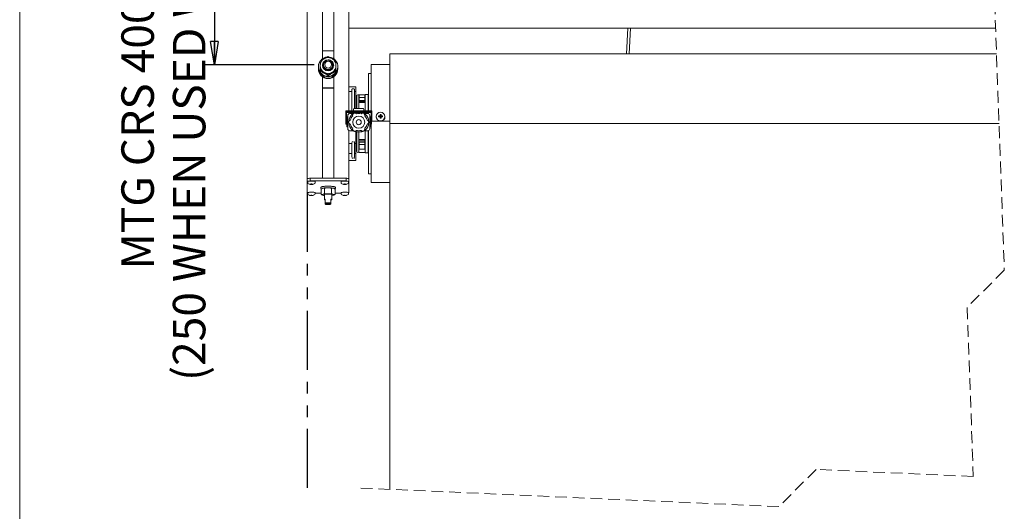
# Model space of a CAD drawing. Units: millimetres. Extents: x 13 to 407, y 10 to 287.
# Drawn here: x 13 to 119, y 174 to 227 of the extents above; entities that cross this region are included whole.
import ezdxf

# ---------------------------------------------------------------- set-up
doc = ezdxf.new("R2010")
doc.units = ezdxf.units.MM
doc.linetypes.add('HIDDEN', pattern=[1.905, 1.27, -0.635])
doc.linetypes.add('PHANTOM', pattern=[12.7, 6.35, -1.27, 1.27, -1.27, 1.27, -1.27])
doc.layers.add('BORDTITLE', color=1, linetype='Continuous')
doc.layers.add('RAHM2', color=5, linetype='Continuous')
doc.styles.add('SLDTEXTSTYLE0', font='GOTHIC.TTF', dxfattribs={"width": 0.913})
doc.dimstyles.new('SLDDIMSTYLE1', dxfattribs={"dimtxt": 3.5, "dimasz": 2.5, "dimexe": 0, "dimexo": 0.0625, "dimgap": 0.875, "dimtad": 1, "dimdec": 0, "dimlfac": 10, "dimrnd": 1e-09, "dimzin": 12, "dimdsep": 46, "dimtxsty": 'SLDTEXTSTYLE0', "dimblk1": 'CLOSED', "dimblk2": 'CLOSED', "dimsah": 1, "dimcen": 0.09, "dimadec": 0, "dimazin": 3, "dimtfac": 1, "dimtofl": 0, "dimtmove": 0, "dimatfit": 3, "dimldrblk": 'CLOSED', "dimfxl": 1, "dimfrac": 2, "dimtolj": 1, "dimtzin": 12, "dimarcsym": 0})

# ---------------------------------------------------------------- blocks, each defined once
blk = doc.blocks.new('SW_BROKEN_VIEW_0')
at = {"color": 0, "linetype": 'PHANTOM'}
blk.add_line((-155.69, 36.76), (-155.69, 5), dxfattribs=at)
blk = doc.blocks.new('_CLOSED')
at = {"color": 0, "linetype": 'ByBlock', "lineweight": -2}
for p, q in [((-1, 0.166667), (0, 0)), ((-1, 0.166667), (-1, -0.166667)), ((0, 0), (-1, -0.166667)), ((0, 0), (-1, 0))]:
    blk.add_line(p, q, dxfattribs=at)
blk = doc.blocks.new('_D_6')
at = {"layer": 'BORDTITLE', "color": 1}
for p, q in [((44.94, 242.02), (33.23, 242.02)), ((34.23, 242.02), (34.23, 222.06)), ((44.99, 222.06), (33.23, 222.06))]:
    blk.add_line(p, q, dxfattribs=at)
at = {"layer": 'BORDTITLE', "color": 1, "xscale": 2.5, "yscale": 2.5}
for p, rotation in [((34.23, 242.02, -7.14), 90.0000000000004), ((34.23, 222.06, -7.14), 270.0000000000004)]:
    blk.add_blockref('_CLOSED', p, dxfattribs=dict(at, rotation=rotation))
at = {"layer": 'BORDTITLE', "color": 1, "char_height": 3.5, "attachment_point": 1, "rotation": 90, "style": 'SLDTEXTSTYLE0'}
for s, insert in [('(250 WHEN USED WITH GD BRACKET KIT)', (29.76, 188.04)), ('MTG CRS 400 MAX / 130 MIN', (24.21, 200.05))]:
    blk.add_mtext(s, dxfattribs=dict(at, insert=insert))

msp = doc.modelspace()

# ---------------------------------------------------------------- linework, layer by layer
at = {"color": 7, "linetype": 'HIDDEN', "lineweight": 0}
for p, q in [((117.330923, 255.425732), (119.330923, 199.954475)), ((119.330923, 199.954475), (115.330923, 195.954475)), ((115.330923, 195.954475), (115.986876, 177.761202)), ((99.047173, 178.512617), (95.047173, 174.512617)), ((115.986876, 177.761202), (99.047173, 178.512617)), ((95.047173, 174.512617), (49.959673, 176.512617))]:
    msp.add_line(p, q, dxfattribs=at)
at = {"color": 7, "linetype": 'Continuous', "lineweight": 0}
for p, q in [((44.232171, 254.156401), (44.232171, 209.813269)), ((48.732172, 217.114707), (48.732172, 254.156401)), ((45.88217, 222.720119), (45.88217, 240.255322)), ((47.082173, 222.720119), (47.082173, 240.255322)), ((48.732172, 226.017609), (118.391224, 226.017609)), ((78.768181, 226.017609), (78.643321, 223.229721)), ((78.916978, 223.229721), (79.042571, 226.017609)), ((47.082173, 223.560658), (45.88217, 223.560658)), ((46.479576, 222.93817), (46.484767, 222.93817)), ((118.491741, 223.229721), (53.134673, 223.229721)), ((53.134673, 215.712514), (53.134673, 223.229721)), ((45.432173, 221.866819), (45.432173, 221.841767)), ((45.432173, 221.841767), (45.432173, 221.813931)), ((45.632171, 221.978154), (45.632171, 222.450712)), ((45.632171, 221.995553), (45.632171, 221.978154)), ((45.632171, 221.484705), (45.632171, 221.978154)), ((45.986645, 221.932926), (45.992606, 221.967455)), ((45.992171, 222.060266), (45.992171, 221.900501)), ((46.971731, 221.967455), (46.977692, 221.932926)), ((46.972172, 221.900501), (46.972172, 222.060266)), ((46.972172, 221.940299), (46.975826, 221.920397)), ((47.332173, 222.450712), (47.332173, 221.978154)), ((47.332173, 221.978154), (47.332173, 221.995553)), ((47.332173, 221.978154), (47.332173, 221.484705)), ((47.53217, 221.841767), (47.53217, 221.866819)), ((47.53217, 221.813931), (47.53217, 221.841767)), ((53.134673, 222.079721), (51.134669, 222.079721)), ((51.134669, 217.369672), (51.134669, 222.079721)), ((45.432173, 221.674761), (45.432173, 221.646925)), ((45.432173, 221.646925), (45.432173, 221.621873)), ((45.632171, 221.391609), (45.632171, 221.484705)), ((45.634769, 221.480253), (45.634769, 221.387156)), ((45.88217, 209.855022), (45.88217, 220.768573)), ((45.944433, 221.202316), (46.169912, 221.073403)), ((46.169912, 221.073403), (46.479576, 220.90415)), ((46.479576, 220.90415), (46.479576, 220.997252)), ((46.484767, 220.90415), (46.479576, 220.90415)), ((46.484767, 220.997252), (46.484767, 220.90415)), ((46.794431, 221.073403), (47.01991, 221.202316)), ((47.01991, 221.202316), (47.329574, 221.387156)), ((47.082173, 209.855022), (47.082173, 220.768573)), ((47.329574, 221.387156), (47.329574, 221.480253)), ((47.332173, 221.484705), (47.332173, 221.391609)), ((47.53217, 221.646925), (47.53217, 221.674761)), ((47.53217, 221.621873), (47.53217, 221.646925)), ((51.134669, 221.117219), (50.834673, 221.117219)), ((50.834673, 217.114707), (50.834673, 221.117219)), ((45.88217, 219.599583), (47.082173, 219.599583)), ((49.474673, 219.700524), (48.732172, 219.700524)), ((49.474673, 219.700524), (49.474673, 219.200894)), ((45.88217, 219.543918), (47.082173, 219.543918)), ((49.034672, 219.200894), (48.732172, 219.200894)), ((49.034672, 217.114707), (49.034672, 219.364771)), ((49.134671, 219.473436), (49.234669, 219.473436)), ((49.334668, 217.374911), (49.334668, 219.364771)), ((49.474673, 219.200894), (49.334668, 219.200894)), ((49.474673, 219.200894), (49.474673, 217.374911)), ((49.474673, 218.829652), (49.484669, 218.829652)), ((49.589669, 218.578413), (49.474673, 218.578413)), ((49.502741, 218.623182), (49.484669, 218.829724)), ((49.490332, 218.762466), (49.502741, 218.61222)), ((49.502741, 218.61222), (49.512999, 218.578413)), ((49.589669, 218.729719), (49.589669, 217.374911)), ((49.804669, 218.829724), (49.797695, 218.74999)), ((49.797719, 218.74682), (49.799012, 218.762466)), ((49.799674, 217.995908), (49.799674, 218.725648)), ((49.824672, 218.578413), (49.799674, 218.578413)), ((49.804669, 218.829652), (50.484668, 218.829652)), ((49.824672, 218.828007), (50.42467, 218.828007)), ((49.824672, 218.828007), (49.824672, 218.528321)), ((49.824672, 218.528321), (49.824672, 218.203809)), ((49.824672, 218.528321), (50.42467, 218.528321)), ((50.42467, 218.828007), (50.42467, 218.528321)), ((50.42467, 218.528321), (50.42467, 218.203809)), ((50.804674, 218.87972), (50.484668, 218.87972)), ((50.484668, 217.114707), (50.484668, 218.87972)), ((50.804674, 217.114707), (50.804674, 218.87972)), ((49.589669, 218.128886), (49.474673, 218.128886)), ((49.489277, 217.999324), (49.474673, 217.999324)), ((49.484669, 217.374911), (49.484669, 217.945524)), ((49.502741, 217.978045), (49.490332, 217.998316)), ((49.502741, 217.374911), (49.502741, 217.978045)), ((49.589669, 217.967906), (49.577456, 217.967906)), ((49.799012, 217.998316), (49.797719, 217.996206)), ((50.42467, 218.128886), (49.799674, 218.128886)), ((50.484668, 217.999324), (49.800151, 217.999324)), ((49.804669, 217.374911), (49.804669, 217.945524)), ((49.824672, 218.203809), (50.42467, 218.203809)), ((50.42467, 218.203809), (50.42467, 218.128886)), ((50.42467, 218.128886), (50.42467, 217.999324)), ((50.834673, 218.179723), (50.804674, 218.179723)), ((48.384671, 217.114707), (49.234669, 217.114707)), ((48.384671, 217.015829), (48.384671, 217.114707)), ((48.384671, 216.483917), (48.384671, 217.015829)), ((48.384671, 217.015829), (48.459672, 217.015829)), ((48.384671, 216.060456), (48.384671, 216.483917)), ((48.459672, 216.507741), (48.459672, 217.015829)), ((48.459672, 217.015829), (51.109671, 217.015829)), ((48.459672, 216.917976), (49.234669, 216.917976)), ((48.48467, 216.000059), (48.48467, 216.404721)), ((48.559671, 216.000059), (48.559671, 216.429737)), ((48.609673, 215.164759), (48.609673, 216.614755)), ((48.732172, 216.79913), (48.732172, 216.917976)), ((48.80967, 216.814759), (49.189376, 216.814759)), ((49.034672, 216.814759), (49.034672, 216.917976)), ((49.221616, 216.863074), (49.114918, 216.597881)), ((49.114918, 216.597881), (49.140494, 216.553583)), ((49.504631, 216.822883), (49.221616, 216.863074)), ((49.223714, 216.862776), (49.223833, 216.863074)), ((49.234669, 217.114707), (49.234669, 217.288306)), ((49.234669, 217.114707), (49.353849, 217.123421)), ((49.234669, 217.039993), (49.234669, 217.114707)), ((49.234669, 217.039993), (49.353849, 217.048707)), ((50.334673, 217.039993), (49.234669, 217.039993)), ((49.234669, 216.91381), (49.234669, 216.917976)), ((49.234669, 216.91381), (49.383031, 216.91381)), ((49.334668, 217.374911), (50.234668, 217.374911)), ((49.353849, 217.048707), (49.353849, 217.123421)), ((49.353849, 217.123421), (50.215494, 217.123421)), ((49.353849, 217.048707), (50.215494, 217.048707)), ((50.112544, 216.939756), (49.456798, 216.939756)), ((49.529963, 216.778996), (49.504631, 216.822883)), ((50.063031, 216.822728), (50.038009, 216.779389)), ((50.345509, 216.863074), (50.063031, 216.822728)), ((50.186311, 216.91381), (50.334673, 216.91381)), ((50.215494, 217.048707), (50.215494, 217.123421)), ((50.215494, 217.123421), (50.334673, 217.114707)), ((50.215494, 217.048707), (50.334673, 217.039993)), ((50.334673, 217.114707), (50.334673, 217.288306)), ((50.334673, 217.039993), (50.334673, 217.114707)), ((50.334673, 217.114707), (51.184671, 217.114707)), ((50.334673, 216.917976), (51.109671, 216.917976)), ((50.334673, 216.91381), (50.334673, 216.917976)), ((50.452607, 216.597488), (50.345509, 216.863074)), ((50.345628, 216.862776), (50.347726, 216.863074)), ((50.379967, 216.814759), (50.759672, 216.814759)), ((50.427829, 216.554567), (50.452607, 216.597488)), ((50.484668, 216.814759), (50.484668, 216.917976)), ((50.804674, 216.809627), (50.804674, 216.917976)), ((50.834673, 216.800162), (50.834673, 216.917976)), ((50.959669, 216.614755), (50.959669, 215.164759)), ((51.009672, 216.429737), (51.009672, 216.000059)), ((51.084672, 216.404721), (51.084672, 216.000059)), ((51.109671, 216.507741), (51.109671, 217.015829)), ((51.109671, 217.015829), (51.184671, 217.015829)), ((51.134669, 217.1824), (51.134669, 217.369672)), ((51.134669, 217.114707), (51.134669, 217.1824)), ((51.184671, 217.015829), (51.184671, 217.114707)), ((51.184671, 216.483917), (51.184671, 217.015829)), ((51.184671, 216.483917), (51.184671, 216.060456)), ((51.658242, 216.488483), (51.658242, 216.462096)), ((52.083169, 216.534861), (51.925068, 216.560575)), ((52.083169, 216.717132), (52.083169, 216.564246)), ((52.083169, 216.534861), (52.083169, 216.564246)), ((52.083169, 216.534861), (52.083169, 216.462251)), ((52.186172, 216.534861), (52.083169, 216.534861)), ((52.134668, 216.475489), (52.083169, 216.534861)), ((52.134668, 216.526487), (52.083169, 216.534861)), ((52.083169, 216.432866), (52.134668, 216.475489)), ((52.083169, 216.475489), (52.134668, 216.475489)), ((52.083169, 216.462251), (52.083169, 216.302028)), ((52.186172, 216.432866), (52.083169, 216.432866)), ((52.186172, 216.534861), (52.134668, 216.475489)), ((52.186172, 216.534861), (52.134668, 216.526487)), ((52.134668, 216.475489), (52.134668, 216.526487)), ((52.134668, 216.475489), (52.186172, 216.432866)), ((52.134668, 216.475489), (52.186172, 216.475489)), ((52.134668, 216.432866), (52.134668, 216.475489)), ((52.186172, 216.717132), (52.186172, 216.564246)), ((52.186172, 216.534861), (52.186172, 216.564246)), ((52.344273, 216.560575), (52.186172, 216.534861)), ((52.186172, 216.534861), (52.186172, 216.462251)), ((52.186172, 216.462251), (52.186172, 216.302028)), ((52.6111, 216.462096), (52.6111, 216.488483)), ((48.40967, 216.041734), (48.384671, 216.060456)), ((48.459672, 216.114756), (48.40967, 216.114756)), ((48.40967, 215.664759), (48.40967, 216.114756)), ((48.40967, 215.664759), (48.459672, 215.664759)), ((48.459672, 215.664759), (48.459672, 216.114756)), ((48.48467, 216.06476), (48.459672, 216.06476)), ((48.459672, 215.714755), (48.48467, 215.714755)), ((48.48467, 215.539756), (48.48467, 216.000059)), ((48.48467, 215.539756), (48.559671, 215.539756)), ((48.48467, 215.373971), (48.48467, 215.539756)), ((48.48467, 215.373971), (48.559671, 215.373971)), ((48.609673, 216.06476), (48.559671, 216.06476)), ((48.559671, 215.539756), (48.559671, 216.000059)), ((48.559671, 215.714755), (48.609673, 215.714755)), ((48.559671, 215.373971), (48.559671, 215.539756)), ((48.835986, 216.114762), (48.659669, 215.88976)), ((48.659669, 215.88976), (48.835986, 215.664759)), ((48.73467, 216.217628), (48.73467, 215.985467)), ((48.73467, 215.794053), (48.73467, 215.561887)), ((48.887454, 216.114762), (48.835986, 216.114762)), ((48.835986, 215.664759), (48.887454, 215.664759)), ((50.731133, 216.114762), (50.681888, 216.114762)), ((50.681888, 215.664759), (50.731139, 215.664759)), ((50.90745, 215.88976), (50.731133, 216.114762)), ((50.731139, 215.664759), (50.90745, 215.88976)), ((50.834673, 215.982636), (50.834673, 216.217628)), ((50.834673, 215.561887), (50.834673, 215.796878)), ((51.009672, 216.06476), (50.959669, 216.06476)), ((50.959669, 215.714755), (51.009672, 215.714755)), ((51.009672, 216.000059), (51.009672, 215.539756)), ((51.009672, 215.539756), (51.084672, 215.539756)), ((51.009672, 215.539756), (51.009672, 215.373971)), ((51.009672, 215.373971), (51.084672, 215.373971)), ((51.109671, 216.06476), (51.084672, 216.06476)), ((51.084672, 216.000059), (51.084672, 215.539756)), ((51.084672, 215.714755), (51.109671, 215.714755)), ((51.084672, 215.539756), (51.084672, 215.373971)), ((51.159673, 216.114756), (51.109671, 216.114756)), ((51.109671, 216.114756), (51.109671, 215.664759)), ((51.109671, 215.664759), (51.159673, 215.664759)), ((51.134669, 209.379723), (51.134669, 215.648433)), ((51.159673, 216.114756), (51.159673, 215.664759)), ((51.184671, 216.060456), (51.159673, 216.041734)), ((53.134673, 215.9956), (51.159673, 215.9956)), ((118.762152, 215.729722), (53.134673, 215.729722)), ((53.134673, 215.729722), (53.134673, 176.371779)), ((48.732172, 209.813269), (48.732172, 214.980384)), ((49.189376, 214.964756), (48.80967, 214.964756)), ((49.140899, 215.225544), (49.115323, 215.181246)), ((49.115323, 215.181246), (49.221628, 214.916428)), ((49.221628, 214.916428), (49.505167, 214.956477)), ((49.456798, 214.839759), (50.112544, 214.839759)), ((49.474673, 214.839759), (49.474673, 213.605901)), ((49.484669, 214.197334), (49.484669, 214.839759)), ((49.502741, 214.070519), (49.502741, 214.839759)), ((49.505167, 214.956477), (49.530505, 215.000364)), ((49.589669, 214.839759), (49.589669, 212.729719)), ((49.804669, 214.197334), (49.804669, 214.839759)), ((50.037472, 214.99997), (50.062494, 214.956632)), ((50.062494, 214.956632), (50.345509, 214.91644)), ((50.345509, 214.91644), (50.452207, 215.181633)), ((50.347726, 214.91644), (50.345628, 214.916738)), ((50.759672, 214.964756), (50.379967, 214.964756)), ((50.452207, 215.181633), (50.427424, 215.224555)), ((50.484668, 212.579724), (50.484668, 214.960083)), ((50.804674, 212.579724), (50.804674, 214.969888)), ((50.834673, 210.342219), (50.834673, 214.979353)), ((49.034672, 213.605901), (48.732172, 213.605901)), ((49.034672, 213.643029), (49.034672, 212.264034)), ((49.334668, 213.643029), (49.334668, 212.264034)), ((49.474673, 213.605901), (49.334668, 213.605901)), ((49.589669, 214.021733), (49.474673, 214.021733)), ((49.589669, 213.86905), (49.474673, 213.86905)), ((49.474673, 213.605901), (49.474673, 212.516584)), ((49.490332, 214.104857), (49.502741, 214.070519)), ((49.577456, 214.053353), (49.589669, 214.053353)), ((49.797719, 214.101281), (49.799012, 214.104857)), ((49.799674, 212.892916), (49.799674, 214.099678)), ((50.42467, 214.021733), (49.799674, 214.021733)), ((50.42467, 213.86905), (49.799674, 213.86905)), ((49.824672, 213.745918), (49.824672, 213.47011)), ((49.824672, 213.745918), (50.42467, 213.745918)), ((49.824672, 213.47011), (49.824672, 212.977585)), ((49.824672, 213.47011), (50.42467, 213.47011)), ((50.42467, 214.021733), (50.42467, 213.86905)), ((50.42467, 213.86905), (50.42467, 213.745918)), ((50.42467, 213.745918), (50.42467, 213.47011)), ((50.42467, 213.47011), (50.42467, 212.977585)), ((50.804674, 213.279721), (50.834673, 213.279721)), ((49.034672, 212.516584), (48.732172, 212.516584)), ((49.474673, 212.516584), (49.334668, 212.516584)), ((49.589669, 213.130256), (49.474673, 213.130256)), ((49.474673, 212.629786), (49.484669, 212.629786)), ((49.474673, 212.516584), (49.474673, 211.75892)), ((49.484669, 212.62972), (49.502741, 212.836256)), ((49.484669, 212.629786), (49.484669, 212.74428)), ((49.484669, 212.629786), (49.484955, 212.6331)), ((49.502741, 213.028255), (49.490332, 212.848994)), ((49.589669, 212.881025), (49.522751, 212.881025)), ((49.589669, 213.117858), (49.577456, 213.117858)), ((49.577456, 212.904724), (49.589669, 212.904724)), ((49.797695, 212.709447), (49.804669, 212.62972)), ((49.799012, 212.848994), (49.797719, 212.867662)), ((49.824672, 213.130256), (49.799674, 213.130256)), ((49.804502, 212.631729), (49.804669, 212.629786)), ((49.804669, 212.629786), (49.804669, 212.74428)), ((49.804669, 212.629786), (50.484668, 212.629786)), ((49.824672, 212.977585), (50.42467, 212.977585)), ((50.484668, 212.579724), (50.804674, 212.579724)), ((48.732172, 211.75892), (49.474673, 211.75892)), ((50.834673, 210.342219), (51.134669, 210.342219)), ((44.232171, 209.813269), (44.532173, 209.855022)), ((44.232171, 209.516194), (44.232171, 209.813269)), ((44.532173, 209.557941), (44.232171, 209.516194)), ((44.232171, 209.516194), (44.232171, 208.27755)), ((44.281052, 209.495314), (44.281052, 209.34346)), ((44.281052, 209.34346), (44.284361, 209.332558)), ((44.303261, 209.303602), (44.296162, 209.313854)), ((44.504993, 209.221932), (44.494515, 209.210637)), ((44.532173, 209.855022), (44.532173, 209.557941)), ((48.43217, 209.855022), (44.532173, 209.855022)), ((48.43217, 209.557941), (44.532173, 209.557941)), ((44.630669, 209.24392), (44.630669, 209.199544)), ((44.630669, 209.199544), (44.630669, 209.185209)), ((44.630669, 209.185209), (44.630669, 209.184035)), ((45.88217, 209.855022), (44.682168, 209.855022)), ((44.733672, 209.24392), (44.733672, 209.199544)), ((44.733672, 209.199544), (44.733672, 209.185209)), ((44.733672, 209.185209), (44.733672, 209.184035)), ((44.869827, 209.210637), (44.859349, 209.221932)), ((45.067816, 209.311535), (45.061075, 209.303602)), ((45.080559, 209.335657), (45.081293, 209.342512)), ((45.083289, 209.34346), (45.083289, 209.495314)), ((48.282169, 209.855022), (47.082173, 209.855022)), ((47.881048, 209.495314), (47.881048, 209.34346)), ((47.881048, 209.34346), (47.884356, 209.332558)), ((47.903263, 209.303602), (47.896164, 209.313854)), ((48.104994, 209.221932), (48.094516, 209.210637)), ((48.230671, 209.24392), (48.230671, 209.199544)), ((48.230671, 209.199544), (48.230671, 209.185209)), ((48.230671, 209.185209), (48.230671, 209.184035)), ((48.333674, 209.24392), (48.333674, 209.199544)), ((48.333674, 209.199544), (48.333674, 209.185209)), ((48.333674, 209.185209), (48.333674, 209.184035)), ((48.43217, 209.557941), (48.43217, 209.855022)), ((48.43217, 209.855022), (48.732172, 209.813269)), ((48.732172, 209.516194), (48.43217, 209.557941)), ((48.469829, 209.210637), (48.45935, 209.221932)), ((48.667817, 209.311535), (48.661076, 209.303602)), ((48.680555, 209.335657), (48.681294, 209.342512)), ((48.683291, 209.34346), (48.683291, 209.495314)), ((48.732172, 209.813269), (48.732172, 209.516194)), ((48.732172, 208.27755), (48.732172, 209.516194)), ((51.134669, 209.379723), (53.134673, 209.379723)), ((44.232171, 208.27755), (44.281052, 208.270749)), ((44.281052, 208.298429), (44.281052, 208.146569)), ((44.303261, 208.106711), (44.296681, 208.114185)), ((44.494515, 208.013746), (44.504993, 208.025041)), ((44.630669, 208.002659), (44.630669, 208.047029)), ((44.630669, 208.002659), (44.630669, 207.988324)), ((44.630669, 207.98715), (44.630669, 207.988324)), ((44.733672, 208.002659), (44.733672, 208.047029)), ((44.733672, 208.002659), (44.733672, 207.988324)), ((44.733672, 207.98715), (44.733672, 207.988324)), ((44.859349, 208.025041), (44.869827, 208.013746)), ((45.06818, 208.116969), (45.061075, 208.106711)), ((45.0814, 208.137527), (45.083289, 208.146569)), ((45.083289, 208.146569), (45.083289, 208.298429)), ((45.083289, 208.235797), (45.731615, 208.235797)), ((45.731615, 208.682975), (45.731615, 208.120497)), ((45.88102, 208.764871), (45.846431, 208.749648)), ((45.847451, 208.053383), (45.88102, 208.038601)), ((46.082168, 208.065047), (46.082168, 207.560011)), ((46.106892, 208.773437), (46.106892, 208.210959)), ((46.857451, 208.773437), (46.857451, 208.210959)), ((46.882169, 207.560011), (46.882169, 208.065047)), ((47.116892, 208.750089), (47.083323, 208.764871)), ((47.083323, 208.038601), (47.11784, 208.0538)), ((47.232728, 208.120497), (47.116827, 208.055993)), ((47.232728, 208.682975), (47.232728, 208.120497)), ((47.232728, 208.235797), (47.881048, 208.235797)), ((47.881048, 208.298429), (47.881048, 208.146569)), ((47.903263, 208.106711), (47.896682, 208.114185)), ((48.094516, 208.013746), (48.104994, 208.025041)), ((48.230671, 208.002659), (48.230671, 208.047029)), ((48.230671, 208.002659), (48.230671, 207.988324)), ((48.230671, 207.98715), (48.230671, 207.988324)), ((48.333674, 208.002659), (48.333674, 208.047029)), ((48.333674, 208.002659), (48.333674, 207.988324)), ((48.333674, 207.98715), (48.333674, 207.988324)), ((48.45935, 208.025041), (48.469829, 208.013746)), ((48.668175, 208.116969), (48.661076, 208.106711)), ((48.681401, 208.137527), (48.683291, 208.146569)), ((48.683291, 208.146569), (48.683291, 208.298429)), ((48.683291, 208.270749), (48.732172, 208.27755)), ((46.182172, 207.200726), (46.182172, 207.596829)), ((46.182172, 207.064875), (46.182172, 207.200726)), ((46.182172, 207.064959), (46.182172, 207.064875)), ((46.182172, 207.061925), (46.185147, 207.05901)), ((46.77919, 207.05901), (46.782171, 207.061925)), ((46.782171, 207.596829), (46.782171, 207.200726)), ((46.782171, 207.200726), (46.782171, 207.064875)), ((46.782171, 207.064875), (46.782171, 207.064953))]:
    msp.add_line(p, q, dxfattribs=at)
at = {"color": 7, "linetype": 'Continuous', "lineweight": 0, "flags": 128}
for points in [[(46.565204, 222.903343), (46.634399, 222.895613), (46.822708, 222.850397), (46.999418, 222.771683), (47.158514, 222.662159), (47.29458, 222.525545), (47.402977, 222.366502), (47.480016, 222.190448), (47.523074, 222.003367), (47.530692, 221.811637), (47.5026, 221.621784), (47.439759, 221.440282), (47.344308, 221.273299), (47.219496, 221.126529), (47.069578, 221.004971), (46.899657, 220.912757), (46.715515, 220.853039), (46.523433, 220.827838), (46.329938, 220.838025), (46.141635, 220.883241), (45.964925, 220.961949), (45.805829, 221.071478), (45.669763, 221.208086), (45.561366, 221.367129), (45.484327, 221.543189), (45.441263, 221.73027), (45.433651, 221.922001), (45.461743, 222.111847)], [(45.988517, 221.920397), (45.991235, 221.935626), (45.992171, 221.940299)], [(49.456798, 216.939756), (49.332773, 216.892644), (49.26201, 216.85765)], [(50.307797, 216.857406), (50.23657, 216.892644), (50.112544, 216.939756)], [(49.258779, 214.923611), (49.332773, 214.886864), (49.456798, 214.839759)], [(50.112544, 214.839759), (50.23657, 214.886864), (50.307797, 214.922109)], [(44.281052, 209.495314), (44.298868, 209.511771), (44.350748, 209.526762), (44.432079, 209.538963), (44.535624, 209.547284), (44.652193, 209.550985), (44.771426, 209.549739), (44.882732, 209.54366), (44.976216, 209.533289), (45.043569, 209.519538), (45.078813, 209.503635), (45.083289, 209.495314)], [(47.881048, 209.495314), (47.89887, 209.511771), (47.95075, 209.526762), (48.032074, 209.538963), (48.135625, 209.547284), (48.252194, 209.550985), (48.371427, 209.549739), (48.482733, 209.54366), (48.576211, 209.533289), (48.64357, 209.519538), (48.678814, 209.503635), (48.683291, 209.495314)], [(44.281052, 208.298429), (44.285529, 208.30675), (44.320773, 208.322647), (44.388126, 208.336397), (44.48161, 208.346775), (44.59291, 208.352854), (44.712149, 208.354094), (44.828718, 208.350393), (44.932263, 208.342072), (45.013594, 208.329877), (45.065473, 208.31488), (45.083289, 208.298429)], [(46.882169, 207.997223), (46.91891, 208.001765), (47.015034, 208.01815), (47.080194, 208.03726), (47.110592, 208.057984), (47.104471, 208.07912), (47.062187, 208.099439), (46.986191, 208.117756), (46.880906, 208.133014), (46.752446, 208.144321), (46.60828, 208.151015), (46.456783, 208.15272), (46.306764, 208.149328), (46.166937, 208.141037), (46.045433, 208.12833), (45.949309, 208.111944), (45.884149, 208.092835), (45.853751, 208.072104), (45.859866, 208.050969), (45.902156, 208.030655), (45.978152, 208.012333), (46.082168, 207.997223)], [(47.881048, 208.298429), (47.88553, 208.30675), (47.920774, 208.322647), (47.988128, 208.336397), (48.081612, 208.346775), (48.192911, 208.352854), (48.312144, 208.354094), (48.428719, 208.350393), (48.532264, 208.342072), (48.613595, 208.329877), (48.665469, 208.31488), (48.683291, 208.298429)], [(46.182172, 207.596829), (46.139507, 207.588729), (46.108006, 207.579693), (46.088683, 207.570013), (46.082168, 207.560011), (46.088683, 207.550004), (46.108006, 207.54033), (46.139507, 207.531288), (46.182172, 207.523187)], [(46.182172, 207.064875), (46.200262, 207.079157), (46.252357, 207.091715), (46.332173, 207.101032), (46.430074, 207.105991), (46.534263, 207.105991), (46.63217, 207.101032), (46.711986, 207.091715), (46.764081, 207.079157), (46.782171, 207.064875)], [(46.782171, 207.064875), (46.764081, 207.050594), (46.711986, 207.038035), (46.63217, 207.028719), (46.534263, 207.02376), (46.430074, 207.02376), (46.332173, 207.028719), (46.252357, 207.038035), (46.200262, 207.050594), (46.182172, 207.064875)], [(46.782171, 207.523187), (46.82483, 207.531288), (46.856337, 207.54033), (46.875661, 207.550004), (46.882169, 207.560011), (46.875661, 207.570013), (46.856337, 207.579693), (46.82483, 207.588729), (46.782171, 207.596829)]]:
    msp.add_lwpolyline(points, dxfattribs=at)
at = {"color": 7, "linetype": 'Continuous', "lineweight": 0}
for centre, radius in [((46.479505, 222.005468), 0.597741), ((46.485411, 222.057918), 0.487169), ((46.484538, 222.079644), 0.363024), ((49.784671, 215.889755), 0.649998), ((52.131508, 216.490778), 0.473661), ((49.784671, 215.889758), 0.275001)]:
    msp.add_circle(centre, radius, dxfattribs=at)
for centre, radius, start, end in [((46.478368, 221.858597), 1.047694, 95.40478478, 166.01180781), ((46.477765, 221.991686), 0.845603, 89.70162842, 179.73798269), ((46.486578, 221.991686), 0.845603, 0.26201854, 90.2987721), ((46.482172, 221.84929), 1.050025, 180.41053593, 359.58946407), ((46.482172, 221.849304), 1.050025, 180.41128027, 359.58871973), ((46.482172, 221.821457), 1.050025, 180.41064541, 359.58935459), ((46.482172, 221.681429), 1.049423, 175.80142093, 4.19857907), ((46.829765, 221.754699), 1.385159, 149.62263404, 149.83588189), ((46.472524, 221.979727), 0.840355, 180.10726069, 240.37898624), ((46.479376, 221.995984), 0.597213, 89.73206841, 179.70740714), ((46.482169, 222.001048), 0.499322, 167.52351119, 12.47648881), ((46.485888, 221.996914), 0.596289, 0.20370159, 90.35739202), ((46.491807, 221.979734), 0.840367, 299.62148993, 359.89226314), ((45.420949, 221.338176), 2.21145, 30.20395734, 30.33752673), ((46.482172, 221.654452), 1.050025, 180.41068437, 359.58931563), ((46.482172, 221.629391), 1.050025, 180.41022745, 359.58977255), ((46.896403, 222.219612), 1.462317, 210.16974405, 210.37174002), ((46.829765, 222.087621), 1.385159, 210.16411811, 210.37736596), ((46.482172, 221.993524), 0.857118, 240.27418815, 299.72581185), ((46.482172, 221.468492), 0.471246, 269.68439417, 270.31560583), ((46.694232, 221.854066), 0.737154, 329.52890461, 329.92961132), ((45.420949, 222.504144), 2.21145, 329.66247327, 329.79604266), ((49.577501, 218.629739), 0.075047, 185.01280105, 223.15118298), ((49.69467, 218.729718), 0.105001, 11.13221748, 179.99924781), ((45.086682, 212.216939), 5.392943, 50.94394753, 52.29921646), ((45.232908, 212.268063), 5.327934, 51.36183145, 52.72571508), ((48.809665, 216.614766), 0.199993, 89.99860628, 180.00310127), ((49.784658, 215.88977), 1.099984, 121.52707188, 162.65908879), ((49.78475, 215.889716), 0.925087, 134.14112198, 165.92039558), ((49.328422, 217.281089), 0.09403, 86.19137063, 175.59811872), ((49.784674, 215.889823), 0.924936, 74.10387996, 105.98485064), ((50.24092, 217.281089), 0.094031, 4.40202755, 93.81186311), ((49.784659, 215.889742), 1.100018, 17.34192131, 58.29229612), ((49.78468, 215.889761), 0.924991, 14.07825113, 45.94859943), ((50.759667, 216.614756), 0.200003, 359.99981371, 89.99847875), ((54.336434, 212.268063), 5.327934, 127.27428492, 128.63816855), ((54.48266, 212.216939), 5.392943, 127.70078354, 129.05605247), ((52.131913, 216.464328), 0.473676, 180.26998534, 261.71105893), ((53.014904, 216.50958), 1.091028, 177.32101396, 182.67898604), ((52.131194, 211.090525), 5.473932, 90.5026851, 92.15803929), ((52.131805, 210.953309), 5.509157, 90.50581936, 92.15058722), ((52.134671, 215.753802), 0.964706, 86.93977586, 93.06022414), ((52.138147, 211.090525), 5.473932, 87.84196071, 89.4973149), ((52.137537, 210.953309), 5.509157, 87.84941278, 89.49418064), ((52.13787, 216.463945), 0.473233, 278.242785, 359.77617072), ((51.254438, 216.50958), 1.091028, 357.32101396, 2.67898604), ((49.784649, 215.88974), 1.099974, 197.34081669, 238.66382039), ((49.78461, 215.889723), 0.92493, 194.07681944, 225.89660053), ((49.784628, 215.889789), 1.100051, 302.31219837, 342.65775975), ((49.784646, 215.889768), 0.925026, 314.01731275, 345.92175942), ((52.134671, 217.638086), 1.33705, 267.79249711, 272.20750289), ((48.809665, 215.164748), 0.199993, 179.99689873, 270.00139372), ((49.784679, 215.889718), 0.924963, 254.05028023, 285.86080035), ((50.759667, 215.164759), 0.200003, 270.00152125, 0.00018629), ((49.577456, 212.829724), 0.075, 90.0004089, 175.00351038), ((49.69467, 212.72972), 0.105001, 180.00075219, 348.86778252), ((44.618152, 208.253232), 1.603069, 87.71138098, 102.3199127), ((44.682174, 209.833121), 0.651126, 234.41327117, 265.4631444), ((44.509883, 209.217804), 0.016958, 154.99740959, 205.00259041), ((44.682113, 209.852254), 0.654734, 253.3498813, 265.49350613), ((44.682113, 209.837919), 0.654734, 253.3498813, 265.49350613), ((44.682171, 210.165299), 0.922818, 266.80072636, 273.19927364), ((44.682171, 209.903733), 0.713911, 265.86309924, 274.13690076), ((44.682178, 209.833074), 0.651078, 274.53628542, 305.58797122), ((44.682228, 209.852254), 0.654734, 274.50649387, 286.6501187), ((44.682228, 209.837919), 0.654734, 274.50649387, 286.6501187), ((44.854458, 209.217804), 0.016958, 334.99740959, 25.00259041), ((48.282175, 209.833121), 0.651126, 234.41327117, 265.4631444), ((48.109885, 209.217804), 0.016958, 154.99740959, 205.00259041), ((48.282115, 209.852254), 0.654734, 253.3498813, 265.49350613), ((48.282115, 209.837919), 0.654734, 253.3498813, 265.49350613), ((48.282172, 210.165299), 0.922818, 266.80072636, 273.19927364), ((48.282172, 209.903733), 0.713911, 265.86309924, 274.13690076), ((48.333643, 208.110269), 1.745512, 78.27899056, 91.68986225), ((48.28218, 209.833074), 0.651078, 274.53628542, 305.58797122), ((48.282218, 209.852318), 0.654799, 274.50709646, 286.6495161), ((48.282218, 209.837983), 0.654799, 274.50709646, 286.6495161), ((48.45446, 209.217804), 0.016958, 334.99740959, 25.00259041), ((44.682135, 208.636157), 0.651044, 234.41229443, 265.4659618), ((44.509882, 208.020913), 0.016956, 154.99467526, 205.00532474), ((44.682053, 208.655193), 0.654553, 253.3506693, 265.4975656), ((44.682053, 208.640858), 0.654553, 253.3506693, 265.4975656), ((44.682171, 208.968408), 0.922818, 266.80072636, 273.19927364), ((44.682171, 208.704064), 0.711134, 265.84691668, 274.15308332), ((44.682217, 208.63611), 0.650997, 274.53346801, 305.58894794), ((44.682289, 208.655193), 0.654553, 274.5024344, 286.6493307), ((44.682289, 208.640858), 0.654553, 274.5024344, 286.6493307), ((44.85446, 208.020913), 0.016956, 334.99467526, 25.00532474), ((46.482172, 206.221844), 2.613115, 76.69988307, 103.30011693), ((46.464449, 204.544936), 4.293733, 89.76354872, 95.4497307), ((46.495751, 204.373636), 4.465017, 85.48518364, 90.17429132), ((48.282137, 208.636157), 0.651044, 234.41229443, 265.4659618), ((48.109883, 208.020913), 0.016956, 154.99467526, 205.00532474), ((48.282054, 208.655193), 0.654553, 253.3506693, 265.4975656), ((48.282054, 208.640858), 0.654553, 253.3506693, 265.4975656), ((48.282172, 208.968408), 0.922818, 266.80072636, 273.19927364), ((48.282172, 208.704064), 0.711134, 265.84691668, 274.15308332), ((48.282218, 208.63611), 0.650997, 274.53346801, 305.58894794), ((48.282278, 208.655256), 0.654618, 274.50303622, 286.64872889), ((48.282278, 208.640921), 0.654618, 274.50303622, 286.64872889), ((48.454462, 208.020913), 0.016956, 334.99467526, 25.00532474), ((46.482172, 204.905799), 2.314453, 82.55237303, 97.44762697)]:
    msp.add_arc(centre, radius, start, end, dxfattribs=at)
for points, knots in [([(46.05717, 222.707113), (46.067905, 222.713236), (46.143375, 222.756279), (46.28366, 222.83428), (46.414538, 222.903682), (46.479576, 222.93817)], [0, 0, 0, 0, 0.0770041764, 0.5413281155, 1, 1, 1, 1]), ([(46.484767, 222.93817), (46.553996, 222.90168), (46.65373, 222.84911), (46.752005, 222.793871), (46.782063, 222.776976)], [0, 0, 0, 0, 0.6941342781, 1, 1, 1, 1]), ([(45.634769, 222.455164), (45.703521, 222.497545), (45.804139, 222.55957), (45.90632, 222.618978), (45.938682, 222.637793)], [0, 0, 0, 0, 0.6832866578, 1, 1, 1, 1]), ([(46.907174, 222.707113), (46.917919, 222.700956), (46.99422, 222.657235), (47.135569, 222.574141), (47.264775, 222.494903), (47.329574, 222.455164)], [0, 0, 0, 0, 0.0755414245, 0.5363722959, 1, 1, 1, 1]), ([(46.05717, 221.249195), (46.04643, 221.255322), (45.970963, 221.298377), (45.830676, 221.376372), (45.699803, 221.445768), (45.634769, 221.480253)], [0, 0, 0, 0, 0.07703875775, 0.54135677873, 1, 1, 1, 1]), ([(45.634769, 221.387156), (45.709824, 221.34171), (45.812657, 221.279443), (45.916407, 221.21872), (45.944433, 221.202316)], [0, 0, 0, 0, 0.7298647808, 1, 1, 1, 1]), ([(46.479576, 220.997252), (46.410755, 221.03952), (46.271042, 221.125327), (46.129161, 221.2075), (46.05717, 221.249195)], [0, 0, 0, 0, 0.49258927, 1, 1, 1, 1]), ([(46.907174, 221.249195), (46.896432, 221.243042), (46.820127, 221.199332), (46.678782, 221.116227), (46.549568, 221.03699), (46.484767, 220.997252)], [0, 0, 0, 0, 0.0755080165, 0.5363639405, 1, 1, 1, 1]), ([(46.484767, 220.90415), (46.560141, 220.944708), (46.663733, 221.000451), (46.766451, 221.057785), (46.794431, 221.073403)], [0, 0, 0, 0, 0.7275966919, 1, 1, 1, 1]), ([(47.329574, 221.480253), (47.260415, 221.443635), (47.118568, 221.368529), (46.978798, 221.289628), (46.907174, 221.249195)], [0, 0, 0, 0, 0.4875609175, 1, 1, 1, 1]), ([(49.034672, 219.364771), (49.034794, 219.368724), (49.035411, 219.388694), (49.04565, 219.420622), (49.069853, 219.450031), (49.094477, 219.46545), (49.115768, 219.472404), (49.128926, 219.473122), (49.134671, 219.473436)], [0, 0, 0, 0, 0.0726401377, 0.366974464, 0.5938519963, 0.7586252032, 0.8946280303, 1, 1, 1, 1]), ([(49.234669, 219.473436), (49.242728, 219.472828), (49.258203, 219.47166), (49.2827, 219.461585), (49.309228, 219.441088), (49.330629, 219.406489), (49.333382, 219.378057), (49.334668, 219.364771)], [0, 0, 0, 0, 0.1476731156, 0.283561976, 0.4796691496, 0.7568585225, 1, 1, 1, 1]), ([(49.484669, 218.829652), (49.48496, 218.826265), (49.486114, 218.812832), (49.487967, 218.790433), (49.489574, 218.771426), (49.490332, 218.762466)], [0, 0, 0, 0, 0.1512769674, 0.5998943635, 1, 1, 1, 1]), ([(49.799012, 218.762466), (49.800165, 218.776089), (49.801958, 218.797265), (49.803786, 218.819665), (49.804561, 218.828434), (49.804669, 218.829652)], [0, 0, 0, 0, 0.6083116325, 0.9455993424, 1, 1, 1, 1]), ([(49.490332, 217.998316), (49.489088, 217.99699), (49.482072, 217.989507), (49.486122, 217.96914), (49.485147, 217.953296), (49.484669, 217.945524)], [0, 0, 0, 0, 0.098895927, 0.557976028, 1, 1, 1, 1]), ([(49.577456, 217.967906), (49.57101, 217.967986), (49.558915, 217.968136), (49.540473, 217.969123), (49.523568, 217.971456), (49.509778, 217.972899), (49.504089, 217.977059), (49.502741, 217.978045)], [0, 0, 0, 0, 0.25405546449, 0.47677182956, 0.72446670773, 0.93473832089, 1, 1, 1, 1]), ([(49.804669, 217.945524), (49.803274, 217.955628), (49.80122, 217.97051), (49.806575, 217.998865), (49.799807, 217.998374), (49.799012, 217.998316)], [0, 0, 0, 0, 0.6510593508, 0.9590273904, 1, 1, 1, 1]), ([(49.109672, 213.812246), (49.109588, 213.81224), (49.109398, 213.812224), (49.109005, 213.812088), (49.108119, 213.81141), (49.105943, 213.808199), (49.099676, 213.795276), (49.079099, 213.750802), (49.047793, 213.700761), (49.037295, 213.654568), (49.034672, 213.643029)], [0, 0, 0, 0, 0.001355035, 0.0030772774, 0.0066230704, 0.0190764205, 0.0648943575, 0.2385320895, 0.8097787782, 1, 1, 1, 1]), ([(49.334668, 213.643029), (49.329995, 213.660443), (49.322033, 213.690118), (49.303258, 213.725917), (49.290472, 213.752206), (49.281066, 213.771442), (49.274575, 213.784953), (49.270166, 213.794191), (49.267181, 213.800404), (49.265145, 213.804542), (49.263737, 213.807286), (49.262726, 213.80909), (49.261985, 213.810275), (49.26142, 213.811049), (49.260933, 213.811613), (49.260511, 213.811972), (49.260126, 213.81216), (49.25988, 213.812239), (49.259729, 213.812244), (49.259673, 213.812246)], [0, 0, 0, 0, 0.2897972933, 0.4938261559, 0.6499442403, 0.7618360322, 0.8392790821, 0.8918033723, 0.9270041795, 0.950502667, 0.9662178625, 0.9767552823, 0.9838611216, 0.9887661633, 0.9921952147, 0.9958901465, 0.9975676318, 0.9991000775, 1, 1, 1, 1]), ([(49.484669, 214.197334), (49.484912, 214.181061), (49.485318, 214.153788), (49.486233, 214.122677), (49.489518, 214.108393), (49.490332, 214.104857)], [0, 0, 0, 0, 0.5267792821, 0.88286945, 1, 1, 1, 1]), ([(49.502741, 214.070519), (49.506185, 214.067481), (49.514091, 214.060506), (49.530863, 214.057411), (49.548424, 214.054544), (49.564198, 214.053516), (49.573797, 214.053398), (49.577456, 214.053353)], [0, 0, 0, 0, 0.1730330284, 0.3972449347, 0.6323613973, 0.8598753406, 1, 1, 1, 1]), ([(49.799012, 214.104857), (49.800297, 214.111953), (49.803954, 214.132155), (49.804327, 214.163202), (49.804564, 214.186916), (49.804669, 214.197334)], [0, 0, 0, 0, 0.2328389356, 0.6629648635, 1, 1, 1, 1]), ([(49.034672, 212.264034), (49.037979, 212.221864), (49.044692, 212.136273), (49.082558, 212.045114), (49.099262, 211.988517), (49.108358, 211.977325), (49.108779, 211.976941), (49.109174, 211.976718), (49.10944, 211.976629), (49.109615, 211.976622), (49.109672, 211.97662)], [0, 0, 0, 0, 0.4201160333, 0.8527120703, 0.9926149238, 0.9948886426, 0.9972314662, 0.9982562627, 0.9994213139, 1, 1, 1, 1]), ([(49.259673, 211.97662), (49.259695, 211.97662), (49.259796, 211.976618), (49.260009, 211.976654), (49.260432, 211.976839), (49.261521, 211.977773), (49.264178, 211.98237), (49.272906, 212.001656), (49.293798, 212.053378), (49.321751, 212.140823), (49.334398, 212.218748), (49.334652, 212.261427), (49.334668, 212.264034)], [0, 0, 0, 0, 0.0002188922, 0.0010040949, 0.0021460089, 0.0047970988, 0.0151637105, 0.0546539694, 0.2176049149, 0.5725442194, 0.9738910436, 1, 1, 1, 1]), ([(49.490332, 212.848994), (49.489155, 212.831469), (49.487126, 212.801265), (49.485098, 212.766357), (49.48476, 212.748966), (49.484669, 212.74428)], [0, 0, 0, 0, 0.50245151244, 0.86595277367, 1, 1, 1, 1]), ([(49.577456, 213.117858), (49.570881, 213.11718), (49.557883, 213.115839), (49.538357, 213.104787), (49.519122, 213.084446), (49.506368, 213.056902), (49.50378, 213.036461), (49.502741, 213.028255)], [0, 0, 0, 0, 0.1541104956, 0.3046941418, 0.5159409296, 0.8056817612, 1, 1, 1, 1]), ([(49.804669, 212.74428), (49.804419, 212.753264), (49.803758, 212.777022), (49.801545, 212.811916), (49.799775, 212.837826), (49.799012, 212.848994)], [0, 0, 0, 0, 0.2570786639, 0.6798091426, 1, 1, 1, 1]), ([(47.19842, 208.713492), (47.211528, 208.719643), (47.238307, 208.732208), (47.271629, 208.766293), (47.28734, 208.815999), (47.273921, 208.864776), (47.243729, 208.898029), (47.202661, 208.922357), (47.141557, 208.942732), (47.053407, 208.961113), (46.941356, 208.976327), (46.810492, 208.987864), (46.670531, 208.995135), (46.559691, 208.997584), (46.470362, 208.997968), (46.378977, 208.997275), (46.255623, 208.99361), (46.117106, 208.985121), (45.993079, 208.972807), (45.887117, 208.9569), (45.798707, 208.936417), (45.730591, 208.909117), (45.68869, 208.863428), (45.677482, 208.81122), (45.694053, 208.764991), (45.725089, 208.734084), (45.757604, 208.715207), (45.780935, 208.708195), (45.791214, 208.705106)], [0, 0, 0, 0, 0.0212094109, 0.0433282084, 0.0681349571, 0.0943883293, 0.1135995453, 0.1329849797, 0.1640211588, 0.2079362498, 0.2654145608, 0.3303500254, 0.4012582331, 0.4716599847, 0.4935111305, 0.5327398584, 0.6061666822, 0.6751305829, 0.736945868, 0.7896255846, 0.8325667058, 0.8708263703, 0.8954004315, 0.9207279941, 0.9453289848, 0.9642127764, 0.9842325112, 1, 1, 1, 1]), ([(44.283049, 208.147516), (44.282153, 208.144095), (44.280638, 208.138309), (44.283759, 208.13334), (44.285034, 208.13131)], [0, 0, 0, 0, 0.5912913948, 1, 1, 1, 1]), ([(46.106892, 208.773437), (46.06194, 208.780105), (45.968327, 208.793993), (45.837484, 208.75233), (45.764193, 208.704317), (45.731615, 208.682975)], [0, 0, 0, 0, 0.3391190429, 0.7062365211, 1, 1, 1, 1]), ([(45.731615, 208.120497), (45.776568, 208.113831), (45.870183, 208.099948), (46.001022, 208.141612), (46.074313, 208.18962), (46.106892, 208.210959)], [0, 0, 0, 0, 0.33913566642, 0.70624178236, 1, 1, 1, 1]), ([(45.848464, 208.057871), (45.834083, 208.06273), (45.791859, 208.076995), (45.755554, 208.103211), (45.731615, 208.120497)], [0, 0, 0, 0, 0.3405886882, 1, 1, 1, 1]), ([(46.857451, 208.773437), (46.768125, 208.790864), (46.58675, 208.826251), (46.33187, 208.819269), (46.173502, 208.787006), (46.106892, 208.773437)], [0, 0, 0, 0, 0.3598983013, 0.7307692592, 1, 1, 1, 1]), ([(46.106892, 208.210959), (46.196216, 208.193535), (46.377592, 208.158154), (46.632472, 208.165125), (46.790841, 208.197389), (46.857451, 208.210959)], [0, 0, 0, 0, 0.35988977333, 0.73076890394, 1, 1, 1, 1]), ([(47.232728, 208.682975), (47.217003, 208.693622), (47.16355, 208.729813), (47.065194, 208.777091), (46.949347, 208.790203), (46.882148, 208.777943), (46.857451, 208.773437)], [0, 0, 0, 0, 0.1431026472, 0.4864298423, 0.8112521949, 1, 1, 1, 1]), ([(46.857451, 208.210959), (46.88182, 208.194732), (46.943284, 208.153803), (47.053302, 208.109426), (47.159069, 208.106112), (47.216903, 208.117407), (47.232728, 208.120497)], [0, 0, 0, 0, 0.2205002454, 0.55614904, 0.8785505732, 1, 1, 1, 1]), ([(47.883051, 208.147516), (47.882155, 208.144095), (47.880641, 208.138311), (47.883757, 208.133341), (47.885029, 208.13131)], [0, 0, 0, 0, 0.5913827088, 1, 1, 1, 1])]:
    msp.add_open_spline(points, degree=3, knots=knots, dxfattribs=at)
at = {"layer": 'RAHM2', "lineweight": 15}
msp.add_line((13.25599, 9.550634), (13.25599, 286.811669), dxfattribs=at)

# ---------------------------------------------------------------- block references
at = {"color": 7, "linetype": 'Continuous'}
msp.add_blockref('SW_BROKEN_VIEW_0', (199.926168, 171.512617), dxfattribs=at)

# ---------------------------------------------------------------- dimensions: what is measured, and where the dimension line sits
at = {"layer": 'BORDTITLE', "color": 1}
dim = msp.add_linear_dim(base=(34.232171, 222.060268), p1=(45.94443, 242.018062), p2=(45.992171, 222.060268), angle=90, text='MTG CRS 400 MAX / 130 MIN\\P(250 WHEN USED WITH GD BRACKET KIT)', dimstyle='SLDDIMSTYLE1', dxfattribs=at)
dim.commit()
dim.dimension.update_dxf_attribs({"geometry": '_D_6', "text_midpoint": (34.232171, 232.039165), "dimtype": 160})

doc.saveas('drawing.dxf')
